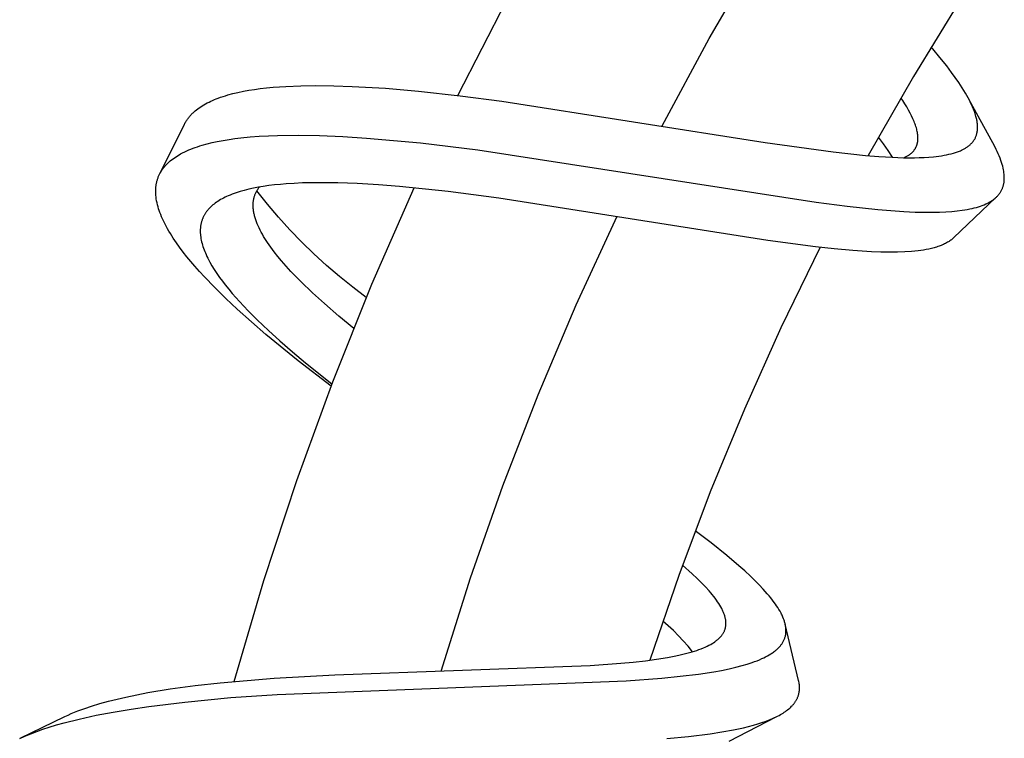
# Model space of a CAD drawing. Units: millimetres. Extents: x -377 to 213, y -569 to 650.
# Drawn here: x -368 to -330, y 545 to 572 of the extents above; entities that cross this region are included whole.
import ezdxf

# ---------------------------------------------------------------- set-up
doc = ezdxf.new("R2010")
doc.units = ezdxf.units.MM
doc.header["$MEASUREMENT"] = 0
doc.layers.add('Default', color=7, linetype='Continuous', true_color=0x000000)

msp = doc.modelspace()

# ---------------------------------------------------------------- linework, layer by layer
at = {"layer": 'Default', "color": 7, "true_color": 0xffffff}
for p, q in [((-341.656, 571.655), (-339.749, 574.934)), ((-351.276, 569.479), (-349.412, 573.104)), ((-332.018, 573.18), (-333.838, 570.205)), ((-343.458, 568.317), (-341.656, 571.655)), ((-332.757, 570.861), (-333.155, 571.346)), ((-332.564, 570.615), (-332.757, 570.861)), ((-332.376, 570.364), (-332.564, 570.615)), ((-332.235, 570.168), (-332.376, 570.364)), ((-333.838, 570.205), (-335.565, 567.174)), ((-332.098, 569.97), (-332.235, 570.168)), ((-331.967, 569.768), (-332.098, 569.97)), ((-359.894, 569.549), (-359.703, 569.595)), ((-359.703, 569.595), (-359.49, 569.639)), ((-359.49, 569.639), (-359.276, 569.678)), ((-359.276, 569.678), (-359.062, 569.712)), ((-359.062, 569.712), (-358.846, 569.741)), ((-358.846, 569.741), (-358.601, 569.769)), ((-358.601, 569.769), (-358.356, 569.793)), ((-358.356, 569.793), (-357.864, 569.827)), ((-357.864, 569.827), (-357.288, 569.851)), ((-357.288, 569.851), (-356.713, 569.858)), ((-356.713, 569.858), (-356.021, 569.851)), ((-356.021, 569.851), (-355.329, 569.827)), ((-355.329, 569.827), (-354.054, 569.752)), ((-354.054, 569.752), (-352.782, 569.642)), ((-352.782, 569.642), (-351.188, 569.469)), ((-331.842, 569.562), (-331.967, 569.768)), ((-360.94, 569.157), (-360.873, 569.193)), ((-360.873, 569.193), (-360.805, 569.227)), ((-360.805, 569.227), (-360.736, 569.26)), ((-360.736, 569.26), (-360.667, 569.291)), ((-360.667, 569.291), (-360.597, 569.321)), ((-360.597, 569.321), (-360.526, 569.349)), ((-360.526, 569.349), (-360.455, 569.376)), ((-360.455, 569.376), (-360.363, 569.41)), ((-360.363, 569.41), (-360.27, 569.441)), ((-360.27, 569.441), (-360.177, 569.47)), ((-360.177, 569.47), (-360.083, 569.498)), ((-360.083, 569.498), (-359.894, 569.549)), ((-351.188, 569.469), (-349.597, 569.265)), ((-349.597, 569.265), (-339.508, 567.679)), ((-334.249, 569.281), (-334.318, 569.384)), ((-334.17, 569.158), (-334.249, 569.281)), ((-331.742, 569.384), (-331.842, 569.562)), ((-331.694, 569.293), (-331.742, 569.384)), ((-330.799, 567.662), (-331.704, 569.315)), ((-331.649, 569.202), (-331.694, 569.293)), ((-331.61, 569.12), (-331.649, 569.202)), ((-361.44, 568.795), (-361.415, 568.819)), ((-361.415, 568.819), (-361.39, 568.842)), ((-361.39, 568.842), (-361.365, 568.864)), ((-361.365, 568.864), (-361.339, 568.886)), ((-361.339, 568.886), (-361.287, 568.929)), ((-361.287, 568.929), (-361.233, 568.971)), ((-361.233, 568.971), (-361.178, 569.01)), ((-361.178, 569.01), (-361.122, 569.048)), ((-361.122, 569.048), (-361.065, 569.085)), ((-361.065, 569.085), (-361.006, 569.12)), ((-361.006, 569.12), (-360.94, 569.157)), ((-334.096, 569.038), (-334.17, 569.158)), ((-334.028, 568.921), (-334.096, 569.038)), ((-333.966, 568.807), (-334.028, 568.921)), ((-331.573, 569.037), (-331.61, 569.12)), ((-331.539, 568.953), (-331.573, 569.037)), ((-331.506, 568.869), (-331.539, 568.953)), ((-331.48, 568.794), (-331.506, 568.869)), ((-361.728, 568.411), (-361.713, 568.439)), ((-361.713, 568.439), (-361.697, 568.467)), ((-361.697, 568.467), (-361.681, 568.495)), ((-361.681, 568.495), (-361.664, 568.522)), ((-361.664, 568.522), (-361.646, 568.549)), ((-361.646, 568.549), (-361.628, 568.575)), ((-361.628, 568.575), (-361.609, 568.601)), ((-361.609, 568.601), (-361.589, 568.627)), ((-361.589, 568.627), (-361.569, 568.652)), ((-361.569, 568.652), (-361.549, 568.677)), ((-361.549, 568.677), (-361.528, 568.701)), ((-361.528, 568.701), (-361.506, 568.725)), ((-361.506, 568.725), (-361.485, 568.749)), ((-361.485, 568.749), (-361.462, 568.772)), ((-361.462, 568.772), (-361.44, 568.795)), ((-333.909, 568.697), (-333.966, 568.807)), ((-333.858, 568.589), (-333.909, 568.697)), ((-333.835, 568.537), (-333.858, 568.589)), ((-333.813, 568.485), (-333.835, 568.537)), ((-333.793, 568.434), (-333.813, 568.485)), ((-331.457, 568.718), (-331.48, 568.794)), ((-331.446, 568.679), (-331.457, 568.718)), ((-331.435, 568.641), (-331.446, 568.679)), ((-331.426, 568.602), (-331.435, 568.641)), ((-331.417, 568.563), (-331.426, 568.602)), ((-331.41, 568.529), (-331.417, 568.563)), ((-331.404, 568.495), (-331.41, 568.529)), ((-331.399, 568.46), (-331.404, 568.495)), ((-331.394, 568.426), (-331.399, 568.46)), ((-362.679, 566.505), (-361.743, 568.382)), ((-361.743, 568.382), (-361.728, 568.411)), ((-333.774, 568.384), (-333.793, 568.434)), ((-333.756, 568.335), (-333.774, 568.384)), ((-333.74, 568.286), (-333.756, 568.335)), ((-333.726, 568.238), (-333.74, 568.286)), ((-333.713, 568.191), (-333.726, 568.238)), ((-333.702, 568.145), (-333.713, 568.191)), ((-333.692, 568.099), (-333.702, 568.145)), ((-333.683, 568.055), (-333.692, 568.099)), ((-331.406, 568.039), (-331.399, 568.069)), ((-331.399, 568.069), (-331.394, 568.1)), ((-331.39, 568.391), (-331.394, 568.426)), ((-331.394, 568.1), (-331.39, 568.131)), ((-331.387, 568.357), (-331.39, 568.391)), ((-331.39, 568.131), (-331.387, 568.162)), ((-331.384, 568.322), (-331.387, 568.357)), ((-331.387, 568.162), (-331.385, 568.193)), ((-331.385, 568.193), (-331.383, 568.224)), ((-331.383, 568.287), (-331.384, 568.322)), ((-331.383, 568.256), (-331.383, 568.287)), ((-331.383, 568.224), (-331.383, 568.256)), ((-360.681, 567.675), (-360.488, 567.717)), ((-360.488, 567.717), (-360.264, 567.76)), ((-360.264, 567.76), (-360.039, 567.797)), ((-360.039, 567.797), (-359.813, 567.83)), ((-359.813, 567.83), (-359.586, 567.857)), ((-359.586, 567.857), (-359.236, 567.892)), ((-359.236, 567.892), (-358.885, 567.919)), ((-358.885, 567.919), (-358.533, 567.938)), ((-358.533, 567.938), (-358.182, 567.95)), ((-358.182, 567.95), (-357.377, 567.959)), ((-357.377, 567.959), (-356.572, 567.945)), ((-356.572, 567.945), (-355.677, 567.907)), ((-355.677, 567.907), (-354.782, 567.849)), ((-354.782, 567.849), (-352.707, 567.659)), ((-334.987, 567.628), (-335.175, 567.878)), ((-333.676, 568.011), (-333.683, 568.055)), ((-333.682, 567.672), (-333.678, 567.69)), ((-333.678, 567.69), (-333.675, 567.709)), ((-333.671, 567.968), (-333.676, 568.011)), ((-333.675, 567.709), (-333.673, 567.727)), ((-333.673, 567.727), (-333.67, 567.746)), ((-333.669, 567.947), (-333.671, 567.968)), ((-333.67, 567.746), (-333.668, 567.765)), ((-333.667, 567.926), (-333.669, 567.947)), ((-333.668, 567.765), (-333.667, 567.785)), ((-333.666, 567.905), (-333.667, 567.926)), ((-333.667, 567.785), (-333.666, 567.804)), ((-333.665, 567.884), (-333.666, 567.905)), ((-333.666, 567.804), (-333.665, 567.824)), ((-333.665, 567.864), (-333.665, 567.884)), ((-333.665, 567.844), (-333.665, 567.864)), ((-333.665, 567.824), (-333.665, 567.844)), ((-331.586, 567.679), (-331.568, 567.699)), ((-331.568, 567.699), (-331.552, 567.721)), ((-331.552, 567.721), (-331.536, 567.742)), ((-331.536, 567.742), (-331.52, 567.765)), ((-331.52, 567.765), (-331.506, 567.788)), ((-331.506, 567.788), (-331.492, 567.811)), ((-331.492, 567.811), (-331.479, 567.835)), ((-331.479, 567.835), (-331.467, 567.859)), ((-331.467, 567.859), (-331.456, 567.884)), ((-331.456, 567.884), (-331.445, 567.909)), ((-331.445, 567.909), (-331.436, 567.934)), ((-331.436, 567.934), (-331.427, 567.96)), ((-331.427, 567.96), (-331.419, 567.986)), ((-331.419, 567.986), (-331.412, 568.012)), ((-331.412, 568.012), (-331.406, 568.039)), ((-361.816, 567.28), (-361.737, 567.319)), ((-361.737, 567.319), (-361.658, 567.356)), ((-361.658, 567.356), (-361.578, 567.392)), ((-361.578, 567.392), (-361.497, 567.425)), ((-361.497, 567.425), (-361.415, 567.457)), ((-361.415, 567.457), (-361.332, 567.487)), ((-361.332, 567.487), (-361.25, 567.516)), ((-361.25, 567.516), (-361.156, 567.547)), ((-361.156, 567.547), (-361.062, 567.575)), ((-361.062, 567.575), (-360.872, 567.628)), ((-360.872, 567.628), (-360.681, 567.675)), ((-352.707, 567.659), (-350.511, 567.393)), ((-350.511, 567.393), (-337.556, 565.388)), ((-339.508, 567.679), (-336.915, 567.317)), ((-336.915, 567.317), (-335.669, 567.183)), ((-334.807, 567.372), (-334.987, 567.628)), ((-334.634, 567.111), (-334.807, 567.372)), ((-333.889, 567.298), (-333.876, 567.311)), ((-333.876, 567.311), (-333.863, 567.324)), ((-333.863, 567.324), (-333.85, 567.337)), ((-333.85, 567.337), (-333.838, 567.351)), ((-333.838, 567.351), (-333.827, 567.365)), ((-333.827, 567.365), (-333.815, 567.379)), ((-333.815, 567.379), (-333.805, 567.393)), ((-333.805, 567.393), (-333.794, 567.408)), ((-333.794, 567.408), (-333.784, 567.423)), ((-333.784, 567.423), (-333.774, 567.438)), ((-333.774, 567.438), (-333.765, 567.453)), ((-333.765, 567.453), (-333.756, 567.469)), ((-333.756, 567.469), (-333.748, 567.484)), ((-333.748, 567.484), (-333.74, 567.5)), ((-333.74, 567.5), (-333.732, 567.517)), ((-333.732, 567.517), (-333.725, 567.533)), ((-333.725, 567.533), (-333.718, 567.55)), ((-333.718, 567.55), (-333.712, 567.566)), ((-333.712, 567.566), (-333.706, 567.584)), ((-333.706, 567.584), (-333.7, 567.601)), ((-333.7, 567.601), (-333.695, 567.618)), ((-333.695, 567.618), (-333.69, 567.636)), ((-333.69, 567.636), (-333.686, 567.654)), ((-333.686, 567.654), (-333.682, 567.672)), ((-332.226, 567.294), (-332.151, 567.32)), ((-332.151, 567.32), (-332.114, 567.334)), ((-332.114, 567.334), (-332.077, 567.349)), ((-332.077, 567.349), (-332.04, 567.364)), ((-332.04, 567.364), (-332.004, 567.381)), ((-332.004, 567.381), (-331.977, 567.393)), ((-331.977, 567.393), (-331.95, 567.406)), ((-331.95, 567.406), (-331.923, 567.42)), ((-331.923, 567.42), (-331.897, 567.434)), ((-331.897, 567.434), (-331.87, 567.449)), ((-331.87, 567.449), (-331.845, 567.464)), ((-331.845, 567.464), (-331.819, 567.48)), ((-331.819, 567.48), (-331.794, 567.497)), ((-331.794, 567.497), (-331.768, 567.514)), ((-331.768, 567.514), (-331.743, 567.533)), ((-331.743, 567.533), (-331.718, 567.552)), ((-331.718, 567.552), (-331.694, 567.572)), ((-331.694, 567.572), (-331.67, 567.592)), ((-331.67, 567.592), (-331.647, 567.614)), ((-331.647, 567.614), (-331.625, 567.636)), ((-331.625, 567.636), (-331.603, 567.658)), ((-331.603, 567.658), (-331.586, 567.679)), ((-330.712, 567.498), (-330.799, 567.662)), ((-330.67, 567.415), (-330.712, 567.498)), ((-330.63, 567.331), (-330.67, 567.415)), ((-330.592, 567.247), (-330.63, 567.331)), ((-362.341, 566.926), (-362.315, 566.948)), ((-362.315, 566.948), (-362.289, 566.971)), ((-362.289, 566.971), (-362.236, 567.014)), ((-362.236, 567.014), (-362.182, 567.055)), ((-362.182, 567.055), (-362.126, 567.095)), ((-362.126, 567.095), (-362.069, 567.133)), ((-362.069, 567.133), (-362.011, 567.17)), ((-362.011, 567.17), (-361.953, 567.205)), ((-361.953, 567.205), (-361.893, 567.239)), ((-361.893, 567.239), (-361.816, 567.28)), ((-335.669, 567.183), (-335.158, 567.142)), ((-335.158, 567.142), (-334.646, 567.112)), ((-334.646, 567.112), (-334.22, 567.097)), ((-334.22, 567.097), (-333.795, 567.095)), ((-334.195, 567.096), (-334.167, 567.11)), ((-334.167, 567.11), (-334.14, 567.123)), ((-334.14, 567.123), (-334.114, 567.137)), ((-334.114, 567.137), (-334.088, 567.151)), ((-334.088, 567.151), (-334.063, 567.166)), ((-334.063, 567.166), (-334.039, 567.181)), ((-334.039, 567.181), (-334.016, 567.196)), ((-334.016, 567.196), (-333.993, 567.212)), ((-333.993, 567.212), (-333.977, 567.223)), ((-333.977, 567.223), (-333.961, 567.235)), ((-333.961, 567.235), (-333.946, 567.247)), ((-333.946, 567.247), (-333.931, 567.26)), ((-333.931, 567.26), (-333.917, 567.272)), ((-333.917, 567.272), (-333.903, 567.285)), ((-333.903, 567.285), (-333.889, 567.298)), ((-333.795, 567.095), (-333.613, 567.098)), ((-333.613, 567.098), (-333.432, 567.105)), ((-333.432, 567.105), (-333.251, 567.116)), ((-333.251, 567.116), (-333.07, 567.132)), ((-333.07, 567.132), (-332.967, 567.143)), ((-332.967, 567.143), (-332.863, 567.156)), ((-332.863, 567.156), (-332.76, 567.171)), ((-332.76, 567.171), (-332.658, 567.188)), ((-332.658, 567.188), (-332.568, 567.205)), ((-332.568, 567.205), (-332.479, 567.225)), ((-332.479, 567.225), (-332.39, 567.246)), ((-332.39, 567.246), (-332.302, 567.271)), ((-332.302, 567.271), (-332.226, 567.294)), ((-330.556, 567.162), (-330.592, 567.247)), ((-330.521, 567.075), (-330.556, 567.162)), ((-330.489, 566.988), (-330.521, 567.075)), ((-330.464, 566.915), (-330.489, 566.988)), ((-362.656, 566.543), (-362.639, 566.572)), ((-362.639, 566.572), (-362.622, 566.6)), ((-362.622, 566.6), (-362.603, 566.627)), ((-362.603, 566.627), (-362.584, 566.655)), ((-362.584, 566.655), (-362.565, 566.681)), ((-362.565, 566.681), (-362.545, 566.708)), ((-362.545, 566.708), (-362.524, 566.734)), ((-362.524, 566.734), (-362.503, 566.759)), ((-362.503, 566.759), (-362.481, 566.784)), ((-362.481, 566.784), (-362.459, 566.809)), ((-362.459, 566.809), (-362.436, 566.833)), ((-362.436, 566.833), (-362.413, 566.857)), ((-362.413, 566.857), (-362.389, 566.88)), ((-362.389, 566.88), (-362.365, 566.903)), ((-362.365, 566.903), (-362.341, 566.926)), ((-330.441, 566.84), (-330.464, 566.915)), ((-330.421, 566.766), (-330.441, 566.84)), ((-330.403, 566.69), (-330.421, 566.766)), ((-330.391, 566.633), (-330.403, 566.69)), ((-330.38, 566.576), (-330.391, 566.633)), ((-330.372, 566.518), (-330.38, 566.576)), ((-362.807, 566.165), (-362.8, 566.193)), ((-362.8, 566.193), (-362.792, 566.221)), ((-362.792, 566.221), (-362.784, 566.249)), ((-362.784, 566.249), (-362.776, 566.277)), ((-362.776, 566.277), (-362.766, 566.304)), ((-362.766, 566.304), (-362.757, 566.331)), ((-362.757, 566.331), (-362.746, 566.358)), ((-362.746, 566.358), (-362.735, 566.385)), ((-362.735, 566.385), (-362.724, 566.411)), ((-362.724, 566.411), (-362.712, 566.437)), ((-362.712, 566.437), (-362.699, 566.463)), ((-362.699, 566.463), (-362.686, 566.489)), ((-362.686, 566.489), (-362.673, 566.515)), ((-362.673, 566.515), (-362.656, 566.543)), ((-330.365, 566.46), (-330.372, 566.518)), ((-330.37, 566.152), (-330.367, 566.179)), ((-330.367, 566.179), (-330.364, 566.206)), ((-330.363, 566.429), (-330.365, 566.46)), ((-330.364, 566.206), (-330.361, 566.238)), ((-330.361, 566.397), (-330.363, 566.429)), ((-330.359, 566.365), (-330.361, 566.397)), ((-330.361, 566.238), (-330.36, 566.269)), ((-330.36, 566.269), (-330.359, 566.301)), ((-330.359, 566.333), (-330.359, 566.365)), ((-330.359, 566.301), (-330.359, 566.333)), ((-362.847, 565.837), (-362.846, 565.868)), ((-362.847, 565.806), (-362.847, 565.837)), ((-362.847, 565.776), (-362.847, 565.806)), ((-362.846, 565.868), (-362.845, 565.898)), ((-362.845, 565.898), (-362.843, 565.929)), ((-362.843, 565.929), (-362.84, 565.959)), ((-362.84, 565.959), (-362.837, 565.99)), ((-362.837, 565.99), (-362.834, 566.02)), ((-362.834, 566.02), (-362.829, 566.05)), ((-362.829, 566.05), (-362.824, 566.081)), ((-362.824, 566.081), (-362.819, 566.109)), ((-362.819, 566.109), (-362.813, 566.137)), ((-362.813, 566.137), (-362.807, 566.165)), ((-359.614, 565.802), (-359.693, 565.777)), ((-359.456, 565.846), (-359.614, 565.802)), ((-359.277, 565.891), (-359.456, 565.846)), ((-359.098, 565.93), (-359.277, 565.891)), ((-358.917, 565.965), (-359.098, 565.93)), ((-358.999, 565.782), (-358.986, 565.807)), ((-358.986, 565.807), (-358.972, 565.832)), ((-358.568, 565.316), (-358.975, 565.825)), ((-358.972, 565.832), (-358.957, 565.856)), ((-358.957, 565.856), (-358.942, 565.88)), ((-358.942, 565.88), (-358.926, 565.904)), ((-358.926, 565.904), (-358.909, 565.927)), ((-358.736, 565.995), (-358.917, 565.965)), ((-358.909, 565.927), (-358.892, 565.95)), ((-358.892, 565.95), (-358.875, 565.972)), ((-358.516, 566.027), (-358.736, 565.995)), ((-358.295, 566.053), (-358.516, 566.027)), ((-358.074, 566.076), (-358.295, 566.053)), ((-357.853, 566.094), (-358.074, 566.076)), ((-357.541, 566.114), (-357.853, 566.094)), ((-357.228, 566.128), (-357.541, 566.114)), ((-356.603, 566.139), (-357.228, 566.128)), ((-355.868, 566.132), (-356.603, 566.139)), ((-355.133, 566.105), (-355.868, 566.132)), ((-354.322, 566.057), (-355.133, 566.105)), ((-354.572, 562.254), (-352.957, 565.943)), ((-353.511, 565.994), (-354.322, 566.057)), ((-351.645, 565.801), (-353.511, 565.994)), ((-349.709, 565.552), (-351.645, 565.801)), ((-330.502, 565.782), (-330.487, 565.806)), ((-330.487, 565.806), (-330.475, 565.829)), ((-330.475, 565.829), (-330.463, 565.852)), ((-330.463, 565.852), (-330.452, 565.875)), ((-330.452, 565.875), (-330.441, 565.898)), ((-330.441, 565.898), (-330.431, 565.922)), ((-330.431, 565.922), (-330.422, 565.946)), ((-330.422, 565.946), (-330.413, 565.97)), ((-330.413, 565.97), (-330.405, 565.995)), ((-330.405, 565.995), (-330.398, 566.02)), ((-330.398, 566.02), (-330.391, 566.046)), ((-330.391, 566.046), (-330.385, 566.073)), ((-330.385, 566.073), (-330.379, 566.099)), ((-330.379, 566.099), (-330.374, 566.126)), ((-330.374, 566.126), (-330.37, 566.152)), ((-362.844, 565.714), (-362.847, 565.776)), ((-362.84, 565.653), (-362.844, 565.714)), ((-362.834, 565.592), (-362.84, 565.653)), ((-362.829, 565.554), (-362.834, 565.592)), ((-362.824, 565.516), (-362.829, 565.554)), ((-362.811, 565.44), (-362.824, 565.516)), ((-362.795, 565.365), (-362.811, 565.44)), ((-360.47, 565.423), (-360.523, 565.388)), ((-360.417, 565.457), (-360.47, 565.423)), ((-360.362, 565.49), (-360.417, 565.457)), ((-360.306, 565.521), (-360.362, 565.49)), ((-360.25, 565.551), (-360.306, 565.521)), ((-360.193, 565.58), (-360.25, 565.551)), ((-360.135, 565.607), (-360.193, 565.58)), ((-360.077, 565.633), (-360.135, 565.607)), ((-360.002, 565.665), (-360.077, 565.633)), ((-359.925, 565.696), (-360.002, 565.665)), ((-359.848, 565.724), (-359.925, 565.696)), ((-359.771, 565.752), (-359.848, 565.724)), ((-359.693, 565.777), (-359.771, 565.752)), ((-359.109, 565.407), (-359.106, 565.433)), ((-359.106, 565.433), (-359.102, 565.46)), ((-359.102, 565.46), (-359.098, 565.487)), ((-359.098, 565.487), (-359.093, 565.513)), ((-359.093, 565.513), (-359.087, 565.54)), ((-359.087, 565.54), (-359.081, 565.566)), ((-359.081, 565.566), (-359.073, 565.594)), ((-359.073, 565.594), (-359.065, 565.622)), ((-359.065, 565.622), (-359.056, 565.649)), ((-359.056, 565.649), (-359.046, 565.676)), ((-359.046, 565.676), (-359.035, 565.703)), ((-359.035, 565.703), (-359.024, 565.73)), ((-359.024, 565.73), (-359.012, 565.756)), ((-359.012, 565.756), (-358.999, 565.782)), ((-339.418, 563.932), (-349.709, 565.552)), ((-330.678, 565.572), (-332.303, 564.024)), ((-330.883, 565.42), (-330.855, 565.438)), ((-330.855, 565.438), (-330.828, 565.456)), ((-330.828, 565.456), (-330.801, 565.474)), ((-330.801, 565.474), (-330.774, 565.493)), ((-330.774, 565.493), (-330.754, 565.508)), ((-330.754, 565.508), (-330.734, 565.524)), ((-330.734, 565.524), (-330.715, 565.54)), ((-330.715, 565.54), (-330.696, 565.556)), ((-330.696, 565.556), (-330.677, 565.573)), ((-330.677, 565.573), (-330.659, 565.59)), ((-330.659, 565.59), (-330.641, 565.607)), ((-330.641, 565.607), (-330.623, 565.625)), ((-330.623, 565.625), (-330.604, 565.646)), ((-330.604, 565.646), (-330.585, 565.668)), ((-330.585, 565.668), (-330.567, 565.69)), ((-330.567, 565.69), (-330.55, 565.712)), ((-330.55, 565.712), (-330.533, 565.735)), ((-330.533, 565.735), (-330.517, 565.758)), ((-330.517, 565.758), (-330.502, 565.782)), ((-362.777, 565.291), (-362.795, 565.365)), ((-362.757, 565.216), (-362.777, 565.291)), ((-362.735, 565.143), (-362.757, 565.216)), ((-362.711, 565.07), (-362.735, 565.143)), ((-362.685, 564.997), (-362.711, 565.07)), ((-360.883, 565.054), (-360.898, 565.034)), ((-360.867, 565.074), (-360.883, 565.054)), ((-360.851, 565.093), (-360.867, 565.074)), ((-360.833, 565.114), (-360.851, 565.093)), ((-360.815, 565.135), (-360.833, 565.114)), ((-360.796, 565.155), (-360.815, 565.135)), ((-360.777, 565.175), (-360.796, 565.155)), ((-360.758, 565.195), (-360.777, 565.175)), ((-360.738, 565.214), (-360.758, 565.195)), ((-360.697, 565.251), (-360.738, 565.214)), ((-360.655, 565.287), (-360.697, 565.251)), ((-360.612, 565.322), (-360.655, 565.287)), ((-360.568, 565.356), (-360.612, 565.322)), ((-360.523, 565.388), (-360.568, 565.356)), ((-359.116, 565.286), (-359.115, 565.319)), ((-359.116, 565.252), (-359.116, 565.286)), ((-359.115, 565.219), (-359.116, 565.252)), ((-359.115, 565.319), (-359.114, 565.353)), ((-359.113, 565.185), (-359.115, 565.219)), ((-359.114, 565.353), (-359.112, 565.38)), ((-359.111, 565.152), (-359.113, 565.185)), ((-359.112, 565.38), (-359.109, 565.407)), ((-359.107, 565.118), (-359.111, 565.152)), ((-359.103, 565.085), (-359.107, 565.118)), ((-359.098, 565.048), (-359.103, 565.085)), ((-359.092, 565.012), (-359.098, 565.048)), ((-358.146, 564.819), (-358.568, 565.316)), ((-337.556, 565.388), (-336.377, 565.236)), ((-336.377, 565.236), (-335.195, 565.111)), ((-335.195, 565.111), (-334.21, 565.037)), ((-332.363, 565.039), (-332.168, 565.058)), ((-332.168, 565.058), (-331.973, 565.082)), ((-331.973, 565.082), (-331.876, 565.097)), ((-331.876, 565.097), (-331.78, 565.114)), ((-331.78, 565.114), (-331.684, 565.133)), ((-331.684, 565.133), (-331.588, 565.154)), ((-331.588, 565.154), (-331.508, 565.174)), ((-331.508, 565.174), (-331.428, 565.195)), ((-331.428, 565.195), (-331.349, 565.218)), ((-331.349, 565.218), (-331.27, 565.244)), ((-331.27, 565.244), (-331.201, 565.269)), ((-331.201, 565.269), (-331.132, 565.296)), ((-331.132, 565.296), (-331.065, 565.325)), ((-331.065, 565.325), (-331.032, 565.341)), ((-331.032, 565.341), (-330.999, 565.357)), ((-330.999, 565.357), (-330.969, 565.372)), ((-330.969, 565.372), (-330.94, 565.388)), ((-330.94, 565.388), (-330.912, 565.404)), ((-330.912, 565.404), (-330.883, 565.42)), ((-362.654, 564.917), (-362.685, 564.997)), ((-362.622, 564.837), (-362.654, 564.917)), ((-362.588, 564.759), (-362.622, 564.837)), ((-362.552, 564.681), (-362.588, 564.759)), ((-362.514, 564.603), (-362.552, 564.681)), ((-361.081, 564.678), (-361.089, 564.654)), ((-361.074, 564.702), (-361.081, 564.678)), ((-361.065, 564.726), (-361.074, 564.702)), ((-361.056, 564.749), (-361.065, 564.726)), ((-361.047, 564.773), (-361.056, 564.749)), ((-361.037, 564.796), (-361.047, 564.773)), ((-361.027, 564.819), (-361.037, 564.796)), ((-361.016, 564.841), (-361.027, 564.819)), ((-361.005, 564.864), (-361.016, 564.841)), ((-360.993, 564.886), (-361.005, 564.864)), ((-360.981, 564.908), (-360.993, 564.886)), ((-360.968, 564.929), (-360.981, 564.908)), ((-360.955, 564.951), (-360.968, 564.929)), ((-360.941, 564.972), (-360.955, 564.951)), ((-360.927, 564.993), (-360.941, 564.972)), ((-360.913, 565.014), (-360.927, 564.993)), ((-360.898, 565.034), (-360.913, 565.014)), ((-359.085, 564.976), (-359.092, 565.012)), ((-359.077, 564.94), (-359.085, 564.976)), ((-359.069, 564.904), (-359.077, 564.94)), ((-359.06, 564.868), (-359.069, 564.904)), ((-359.04, 564.797), (-359.06, 564.868)), ((-359.028, 564.758), (-359.04, 564.797)), ((-359.016, 564.719), (-359.028, 564.758)), ((-358.988, 564.642), (-359.016, 564.719)), ((-357.708, 564.336), (-358.146, 564.819)), ((-346.748, 561.462), (-345.185, 564.857)), ((-334.21, 565.037), (-333.766, 565.016)), ((-333.766, 565.016), (-333.321, 565.007)), ((-333.321, 565.007), (-333.081, 565.007)), ((-333.081, 565.007), (-332.842, 565.012)), ((-332.842, 565.012), (-332.602, 565.022)), ((-332.602, 565.022), (-332.363, 565.039)), ((-362.475, 564.526), (-362.514, 564.603)), ((-362.393, 564.375), (-362.475, 564.526)), ((-362.341, 564.284), (-362.393, 564.375)), ((-361.139, 564.327), (-361.14, 564.297)), ((-361.14, 564.297), (-361.14, 564.266)), ((-361.138, 564.357), (-361.139, 564.327)), ((-361.137, 564.383), (-361.138, 564.357)), ((-361.135, 564.408), (-361.137, 564.383)), ((-361.132, 564.433), (-361.135, 564.408)), ((-361.129, 564.458), (-361.132, 564.433)), ((-361.126, 564.483), (-361.129, 564.458)), ((-361.122, 564.507), (-361.126, 564.483)), ((-361.118, 564.532), (-361.122, 564.507)), ((-361.113, 564.557), (-361.118, 564.532)), ((-361.108, 564.581), (-361.113, 564.557)), ((-361.102, 564.606), (-361.108, 564.581)), ((-361.096, 564.63), (-361.102, 564.606)), ((-361.089, 564.654), (-361.096, 564.63)), ((-358.958, 564.566), (-358.988, 564.642)), ((-358.927, 564.491), (-358.958, 564.566)), ((-358.888, 564.407), (-358.927, 564.491)), ((-358.848, 564.325), (-358.888, 564.407)), ((-358.806, 564.243), (-358.848, 564.325)), ((-357.255, 563.867), (-357.708, 564.336)), ((-362.286, 564.193), (-362.341, 564.284)), ((-362.174, 564.015), (-362.286, 564.193)), ((-362.056, 563.84), (-362.174, 564.015)), ((-361.14, 564.266), (-361.139, 564.236)), ((-361.139, 564.236), (-361.138, 564.205)), ((-361.138, 564.205), (-361.136, 564.175)), ((-361.136, 564.175), (-361.133, 564.145)), ((-361.133, 564.145), (-361.13, 564.115)), ((-361.13, 564.115), (-361.123, 564.054)), ((-361.123, 564.054), (-361.113, 563.994)), ((-361.113, 563.994), (-361.102, 563.934)), ((-361.102, 563.934), (-361.088, 563.875)), ((-358.761, 564.163), (-358.806, 564.243)), ((-358.715, 564.083), (-358.761, 564.163)), ((-358.667, 564.004), (-358.715, 564.083)), ((-358.568, 563.85), (-358.667, 564.004)), ((-337.593, 563.688), (-339.418, 563.932)), ((-332.411, 563.934), (-332.44, 563.913)), ((-332.383, 563.955), (-332.411, 563.934)), ((-332.356, 563.977), (-332.383, 563.955)), ((-332.329, 564.001), (-332.356, 563.977)), ((-332.303, 564.024), (-332.329, 564.001)), ((-361.933, 563.668), (-362.056, 563.84)), ((-361.793, 563.482), (-361.933, 563.668)), ((-361.088, 563.875), (-361.073, 563.812)), ((-361.073, 563.812), (-361.055, 563.751)), ((-361.055, 563.751), (-361.036, 563.69)), ((-361.036, 563.69), (-361.016, 563.629)), ((-361.016, 563.629), (-360.994, 563.569)), ((-360.994, 563.569), (-360.971, 563.509)), ((-358.505, 563.759), (-358.568, 563.85)), ((-358.441, 563.668), (-358.505, 563.759)), ((-358.309, 563.491), (-358.441, 563.668)), ((-356.787, 563.412), (-357.255, 563.867)), ((-337.413, 563.667), (-338.909, 560.587)), ((-336.875, 563.608), (-337.593, 563.688)), ((-336.155, 563.543), (-336.875, 563.608)), ((-335.445, 563.496), (-336.155, 563.543)), ((-333.556, 563.545), (-333.66, 563.532)), ((-333.453, 563.561), (-333.556, 563.545)), ((-333.35, 563.579), (-333.453, 563.561)), ((-333.247, 563.599), (-333.35, 563.579)), ((-333.148, 563.621), (-333.247, 563.599)), ((-333.05, 563.646), (-333.148, 563.621)), ((-333.001, 563.66), (-333.05, 563.646)), ((-332.952, 563.675), (-333.001, 563.66)), ((-332.904, 563.691), (-332.952, 563.675)), ((-332.856, 563.707), (-332.904, 563.691)), ((-332.814, 563.723), (-332.856, 563.707)), ((-332.772, 563.739), (-332.814, 563.723)), ((-332.73, 563.756), (-332.772, 563.739)), ((-332.689, 563.774), (-332.73, 563.756)), ((-332.648, 563.793), (-332.689, 563.774)), ((-332.608, 563.813), (-332.648, 563.793)), ((-332.569, 563.834), (-332.608, 563.813)), ((-332.53, 563.856), (-332.569, 563.834)), ((-332.499, 563.874), (-332.53, 563.856)), ((-332.47, 563.893), (-332.499, 563.874)), ((-332.44, 563.913), (-332.47, 563.893)), ((-361.649, 563.299), (-361.793, 563.482)), ((-361.501, 563.12), (-361.649, 563.299)), ((-360.971, 563.509), (-360.946, 563.45)), ((-360.946, 563.45), (-360.921, 563.391)), ((-360.921, 563.391), (-360.886, 563.317)), ((-360.886, 563.317), (-360.85, 563.243)), ((-360.85, 563.243), (-360.813, 563.17)), ((-360.813, 563.17), (-360.774, 563.097)), ((-358.171, 563.318), (-358.309, 563.491)), ((-358.03, 563.148), (-358.171, 563.318)), ((-356.306, 562.972), (-356.787, 563.412)), ((-335.089, 563.483), (-335.445, 563.496)), ((-334.733, 563.477), (-335.089, 563.483)), ((-334.449, 563.479), (-334.733, 563.477)), ((-334.165, 563.489), (-334.449, 563.479)), ((-333.912, 563.506), (-334.165, 563.489)), ((-333.786, 563.518), (-333.912, 563.506)), ((-333.66, 563.532), (-333.786, 563.518)), ((-361.35, 562.943), (-361.501, 563.12)), ((-361.168, 562.737), (-361.35, 562.943)), ((-360.774, 563.097), (-360.693, 562.955)), ((-360.693, 562.955), (-360.607, 562.815)), ((-360.607, 562.815), (-360.507, 562.663)), ((-357.851, 562.944), (-358.03, 563.148)), ((-357.668, 562.744), (-357.851, 562.944)), ((-355.811, 562.547), (-356.306, 562.972)), ((-360.982, 562.534), (-361.168, 562.737)), ((-360.6, 562.137), (-360.982, 562.534)), ((-360.507, 562.663), (-360.402, 562.513)), ((-360.402, 562.513), (-360.294, 562.366)), ((-357.48, 562.548), (-357.668, 562.744)), ((-357.289, 562.355), (-357.48, 562.548)), ((-355.304, 562.138), (-355.811, 562.547)), ((-360.167, 561.71), (-360.6, 562.137)), ((-360.294, 562.366), (-360.183, 562.222)), ((-360.183, 562.222), (-360.052, 562.059)), ((-360.052, 562.059), (-359.918, 561.9)), ((-356.844, 561.926), (-357.289, 562.355)), ((-356.069, 558.516), (-354.572, 562.254)), ((-354.783, 561.745), (-355.304, 562.138)), ((-359.723, 561.293), (-360.167, 561.71)), ((-359.918, 561.9), (-359.642, 561.588)), ((-356.386, 561.51), (-356.844, 561.926)), ((-359.183, 560.808), (-359.723, 561.293)), ((-359.642, 561.588), (-359.306, 561.233)), ((-355.832, 561.029), (-356.386, 561.51)), ((-348.205, 558.019), (-346.748, 561.462)), ((-359.306, 561.233), (-358.96, 560.888)), ((-355.266, 560.562), (-355.832, 561.029)), ((-358.633, 560.333), (-359.183, 560.808)), ((-358.96, 560.888), (-358.534, 560.483)), ((-338.909, 560.587), (-340.31, 557.463)), ((-357.398, 559.321), (-358.633, 560.333)), ((-358.534, 560.483), (-358.099, 560.089)), ((-358.099, 560.089), (-357.609, 559.664)), ((-357.609, 559.664), (-357.112, 559.248)), ((-356.135, 558.343), (-357.398, 559.321)), ((-357.112, 559.248), (-356.098, 558.439)), ((-357.447, 554.732), (-356.069, 558.516)), ((-349.554, 554.533), (-348.205, 558.019)), ((-340.31, 557.463), (-341.615, 554.298)), ((-358.706, 550.907), (-357.447, 554.732)), ((-350.793, 551.007), (-349.554, 554.533)), ((-341.615, 554.298), (-342.824, 551.095)), ((-341.58, 552.345), (-342.19, 552.812)), ((-340.981, 551.864), (-341.58, 552.345)), ((-340.522, 551.476), (-340.981, 551.864)), ((-342.303, 551.158), (-342.681, 551.49)), ((-340.297, 551.276), (-340.522, 551.476)), ((-342.12, 550.986), (-342.303, 551.158)), ((-340.077, 551.072), (-340.297, 551.276)), ((-359.843, 547.044), (-358.706, 550.907)), ((-351.922, 547.443), (-350.793, 551.007)), ((-342.824, 551.095), (-343.935, 547.857)), ((-341.94, 550.809), (-342.12, 550.986)), ((-341.798, 550.662), (-341.94, 550.809)), ((-339.909, 550.911), (-340.077, 551.072)), ((-339.745, 550.746), (-339.909, 550.911)), ((-339.586, 550.577), (-339.745, 550.746)), ((-341.66, 550.51), (-341.798, 550.662)), ((-341.6, 550.44), (-341.66, 550.51)), ((-341.541, 550.37), (-341.6, 550.44)), ((-341.484, 550.299), (-341.541, 550.37)), ((-339.432, 550.403), (-339.586, 550.577)), ((-339.363, 550.322), (-339.432, 550.403)), ((-341.428, 550.226), (-341.484, 550.299)), ((-341.38, 550.161), (-341.428, 550.226)), ((-341.334, 550.094), (-341.38, 550.161)), ((-341.289, 550.027), (-341.334, 550.094)), ((-341.246, 549.958), (-341.289, 550.027)), ((-339.296, 550.24), (-339.363, 550.322)), ((-339.231, 550.156), (-339.296, 550.24)), ((-339.167, 550.071), (-339.231, 550.156)), ((-339.12, 550.005), (-339.167, 550.071)), ((-339.074, 549.938), (-339.12, 550.005)), ((-341.211, 549.896), (-341.246, 549.958)), ((-341.177, 549.834), (-341.211, 549.896)), ((-341.161, 549.802), (-341.177, 549.834)), ((-341.145, 549.77), (-341.161, 549.802)), ((-341.13, 549.738), (-341.145, 549.77)), ((-341.116, 549.706), (-341.13, 549.738)), ((-341.104, 549.677), (-341.116, 549.706)), ((-341.093, 549.648), (-341.104, 549.677)), ((-341.082, 549.619), (-341.093, 549.648)), ((-341.072, 549.589), (-341.082, 549.619)), ((-339.03, 549.87), (-339.074, 549.938)), ((-338.988, 549.801), (-339.03, 549.87)), ((-338.946, 549.729), (-338.988, 549.801)), ((-338.906, 549.655), (-338.946, 549.729)), ((-338.887, 549.618), (-338.906, 549.655)), ((-338.869, 549.58), (-338.887, 549.618)), ((-343.229, 549.174), (-343.436, 549.353)), ((-341.062, 549.56), (-341.072, 549.589)), ((-341.054, 549.53), (-341.062, 549.56)), ((-341.046, 549.5), (-341.054, 549.53)), ((-341.039, 549.469), (-341.046, 549.5)), ((-341.034, 549.446), (-341.039, 549.469)), ((-341.029, 549.423), (-341.034, 549.446)), ((-341.026, 549.399), (-341.029, 549.423)), ((-341.022, 549.375), (-341.026, 549.399)), ((-341.02, 549.352), (-341.022, 549.375)), ((-341.018, 549.328), (-341.02, 549.352)), ((-341.016, 549.304), (-341.018, 549.328)), ((-341.018, 549.208), (-341.017, 549.232)), ((-341.017, 549.232), (-341.016, 549.256)), ((-341.016, 549.28), (-341.016, 549.304)), ((-341.016, 549.256), (-341.016, 549.28)), ((-338.851, 549.542), (-338.869, 549.58)), ((-338.834, 549.504), (-338.851, 549.542)), ((-338.811, 549.445), (-338.834, 549.504)), ((-338.8, 549.415), (-338.811, 549.445)), ((-338.789, 549.385), (-338.8, 549.415)), ((-338.779, 549.355), (-338.789, 549.385)), ((-338.77, 549.325), (-338.779, 549.355)), ((-338.761, 549.294), (-338.77, 549.325)), ((-338.753, 549.264), (-338.761, 549.294)), ((-338.746, 549.236), (-338.753, 549.264)), ((-338.74, 549.208), (-338.746, 549.236)), ((-338.234, 547.083), (-338.746, 549.235)), ((-343.029, 548.988), (-343.229, 549.174)), ((-342.835, 548.796), (-343.029, 548.988)), ((-341.159, 548.83), (-341.146, 548.85)), ((-341.146, 548.85), (-341.133, 548.869)), ((-341.133, 548.869), (-341.12, 548.889)), ((-341.12, 548.889), (-341.108, 548.91)), ((-341.108, 548.91), (-341.097, 548.931)), ((-341.097, 548.931), (-341.086, 548.953)), ((-341.086, 548.953), (-341.076, 548.975)), ((-341.076, 548.975), (-341.067, 548.997)), ((-341.067, 548.997), (-341.058, 549.019)), ((-341.058, 549.019), (-341.05, 549.042)), ((-341.05, 549.042), (-341.043, 549.065)), ((-341.043, 549.065), (-341.037, 549.089)), ((-341.037, 549.089), (-341.032, 549.112)), ((-341.032, 549.112), (-341.027, 549.136)), ((-341.027, 549.136), (-341.023, 549.16)), ((-341.023, 549.16), (-341.02, 549.184)), ((-341.02, 549.184), (-341.018, 549.208)), ((-338.735, 549.18), (-338.74, 549.208)), ((-338.73, 549.151), (-338.735, 549.18)), ((-338.734, 548.808), (-338.729, 548.836)), ((-338.726, 549.123), (-338.73, 549.151)), ((-338.729, 548.836), (-338.725, 548.865)), ((-338.722, 549.094), (-338.726, 549.123)), ((-338.725, 548.865), (-338.721, 548.893)), ((-338.72, 549.066), (-338.722, 549.094)), ((-338.721, 548.893), (-338.719, 548.922)), ((-338.718, 549.037), (-338.72, 549.066)), ((-338.719, 548.922), (-338.717, 548.951)), ((-338.717, 549.009), (-338.718, 549.037)), ((-338.717, 548.98), (-338.717, 549.009)), ((-338.717, 548.951), (-338.717, 548.98)), ((-342.648, 548.597), (-342.835, 548.796)), ((-342.468, 548.392), (-342.648, 548.597)), ((-341.667, 548.427), (-341.598, 548.464)), ((-341.598, 548.464), (-341.546, 548.494)), ((-341.546, 548.494), (-341.496, 548.525)), ((-341.496, 548.525), (-341.447, 548.558)), ((-341.447, 548.558), (-341.422, 548.575)), ((-341.422, 548.575), (-341.398, 548.593)), ((-341.398, 548.593), (-341.374, 548.612)), ((-341.374, 548.612), (-341.35, 548.631)), ((-341.35, 548.631), (-341.327, 548.65)), ((-341.327, 548.65), (-341.304, 548.67)), ((-341.304, 548.67), (-341.282, 548.691)), ((-341.282, 548.691), (-341.26, 548.712)), ((-341.26, 548.712), (-341.239, 548.734)), ((-341.239, 548.734), (-341.218, 548.757)), ((-341.218, 548.757), (-341.203, 548.775)), ((-341.203, 548.775), (-341.188, 548.793)), ((-341.188, 548.793), (-341.173, 548.811)), ((-341.173, 548.811), (-341.159, 548.83)), ((-338.897, 548.453), (-338.88, 548.476)), ((-338.88, 548.476), (-338.865, 548.499)), ((-338.865, 548.499), (-338.85, 548.522)), ((-338.85, 548.522), (-338.835, 548.546)), ((-338.835, 548.546), (-338.822, 548.57)), ((-338.822, 548.57), (-338.809, 548.594)), ((-338.809, 548.594), (-338.797, 548.62)), ((-338.797, 548.62), (-338.785, 548.646)), ((-338.785, 548.646), (-338.774, 548.672)), ((-338.774, 548.672), (-338.765, 548.699)), ((-338.765, 548.699), (-338.756, 548.725)), ((-338.756, 548.725), (-338.748, 548.753)), ((-338.748, 548.753), (-338.741, 548.78)), ((-338.741, 548.78), (-338.734, 548.808)), ((-342.77, 548.057), (-342.609, 548.095)), ((-342.609, 548.095), (-342.413, 548.147)), ((-342.295, 548.181), (-342.468, 548.392)), ((-342.413, 548.147), (-342.315, 548.175)), ((-342.315, 548.175), (-342.218, 548.205)), ((-342.218, 548.205), (-342.133, 548.233)), ((-342.133, 548.233), (-342.048, 548.262)), ((-342.048, 548.262), (-341.964, 548.294)), ((-341.964, 548.294), (-341.881, 548.327)), ((-341.881, 548.327), (-341.809, 548.359)), ((-341.809, 548.359), (-341.738, 548.392)), ((-341.738, 548.392), (-341.667, 548.427)), ((-339.362, 548.059), (-339.294, 548.1)), ((-339.294, 548.1), (-339.261, 548.122)), ((-339.261, 548.122), (-339.228, 548.144)), ((-339.228, 548.144), (-339.195, 548.167)), ((-339.195, 548.167), (-339.164, 548.191)), ((-339.164, 548.191), (-339.132, 548.215)), ((-339.132, 548.215), (-339.101, 548.24)), ((-339.101, 548.24), (-339.079, 548.26)), ((-339.079, 548.26), (-339.056, 548.28)), ((-339.056, 548.28), (-339.034, 548.3)), ((-339.034, 548.3), (-339.012, 548.321)), ((-339.012, 548.321), (-338.991, 548.343)), ((-338.991, 548.343), (-338.97, 548.365)), ((-338.97, 548.365), (-338.95, 548.387)), ((-338.95, 548.387), (-338.931, 548.41)), ((-338.931, 548.41), (-338.913, 548.431)), ((-338.913, 548.431), (-338.897, 548.453)), ((-346.211, 547.653), (-345.046, 547.738)), ((-345.046, 547.738), (-344.569, 547.783)), ((-344.569, 547.783), (-344.092, 547.837)), ((-344.092, 547.837), (-343.674, 547.893)), ((-343.674, 547.893), (-343.258, 547.96)), ((-343.258, 547.96), (-342.932, 548.022)), ((-342.932, 548.022), (-342.77, 548.057)), ((-340.392, 547.651), (-340.203, 547.706)), ((-340.203, 547.706), (-340.016, 547.767)), ((-340.016, 547.767), (-339.92, 547.801)), ((-339.92, 547.801), (-339.825, 547.837)), ((-339.825, 547.837), (-339.73, 547.876)), ((-339.73, 547.876), (-339.637, 547.917)), ((-339.637, 547.917), (-339.566, 547.95)), ((-339.566, 547.95), (-339.497, 547.984)), ((-339.497, 547.984), (-339.429, 548.02)), ((-339.429, 548.02), (-339.362, 548.059)), ((-355.985, 547.299), (-346.211, 547.653)), ((-342.066, 547.327), (-341.475, 547.417)), ((-341.475, 547.417), (-341.181, 547.469)), ((-341.181, 547.469), (-340.889, 547.529)), ((-340.889, 547.529), (-340.639, 547.586)), ((-340.639, 547.586), (-340.392, 547.651)), ((-361.338, 546.885), (-360.382, 546.992)), ((-360.382, 546.992), (-358.305, 547.167)), ((-358.305, 547.167), (-355.985, 547.299)), ((-358.196, 546.55), (-344.836, 547.072)), ((-344.836, 547.072), (-343.469, 547.173)), ((-343.469, 547.173), (-342.767, 547.242)), ((-342.767, 547.242), (-342.066, 547.327)), ((-338.224, 547.037), (-338.234, 547.083)), ((-338.215, 546.991), (-338.224, 547.037)), ((-338.211, 546.968), (-338.215, 546.991)), ((-338.208, 546.944), (-338.211, 546.968)), ((-363.565, 546.535), (-363.142, 546.615)), ((-363.142, 546.615), (-362.291, 546.755)), ((-362.291, 546.755), (-361.338, 546.885)), ((-338.229, 546.555), (-338.224, 546.577)), ((-338.224, 546.577), (-338.219, 546.599)), ((-338.219, 546.599), (-338.214, 546.621)), ((-338.214, 546.621), (-338.21, 546.643)), ((-338.21, 546.643), (-338.207, 546.666)), ((-338.205, 546.921), (-338.208, 546.944)), ((-338.207, 546.666), (-338.204, 546.688)), ((-338.203, 546.898), (-338.205, 546.921)), ((-338.204, 546.688), (-338.202, 546.71)), ((-338.201, 546.874), (-338.203, 546.898)), ((-338.202, 546.71), (-338.2, 546.734)), ((-338.199, 546.851), (-338.201, 546.874)), ((-338.2, 546.734), (-338.199, 546.757)), ((-338.198, 546.827), (-338.199, 546.851)), ((-338.199, 546.757), (-338.198, 546.781)), ((-338.198, 546.804), (-338.198, 546.827)), ((-338.198, 546.781), (-338.198, 546.804)), ((-365.306, 546.098), (-364.98, 546.198)), ((-364.98, 546.198), (-364.651, 546.288)), ((-364.651, 546.288), (-364.319, 546.371)), ((-364.319, 546.371), (-363.987, 546.447)), ((-363.987, 546.447), (-363.565, 546.535)), ((-363.106, 546.088), (-361.732, 546.256)), ((-361.732, 546.256), (-359.966, 546.424)), ((-359.966, 546.424), (-358.196, 546.55)), ((-338.42, 546.186), (-338.405, 546.205)), ((-338.405, 546.205), (-338.39, 546.224)), ((-338.39, 546.224), (-338.376, 546.243)), ((-338.376, 546.243), (-338.362, 546.263)), ((-338.362, 546.263), (-338.349, 546.283)), ((-338.349, 546.283), (-338.336, 546.304)), ((-338.336, 546.304), (-338.324, 546.324)), ((-338.324, 546.324), (-338.312, 546.345)), ((-338.312, 546.345), (-338.301, 546.367)), ((-338.301, 546.367), (-338.291, 546.387)), ((-338.291, 546.387), (-338.281, 546.407)), ((-338.281, 546.407), (-338.272, 546.428)), ((-338.272, 546.428), (-338.264, 546.449)), ((-338.264, 546.449), (-338.256, 546.47)), ((-338.256, 546.47), (-338.248, 546.491)), ((-338.248, 546.491), (-338.241, 546.512)), ((-338.241, 546.512), (-338.235, 546.534)), ((-338.235, 546.534), (-338.229, 546.555)), ((-366.077, 545.813), (-365.95, 545.866)), ((-365.95, 545.866), (-365.823, 545.917)), ((-365.823, 545.917), (-365.566, 546.011)), ((-365.566, 546.011), (-365.306, 546.098)), ((-365.127, 545.747), (-364.472, 545.872)), ((-364.472, 545.872), (-363.79, 545.986)), ((-363.79, 545.986), (-363.106, 546.088)), ((-338.874, 545.807), (-338.829, 545.835)), ((-338.829, 545.835), (-338.784, 545.864)), ((-338.784, 545.864), (-338.74, 545.894)), ((-338.74, 545.894), (-338.697, 545.925)), ((-338.697, 545.925), (-338.655, 545.957)), ((-338.655, 545.957), (-338.614, 545.99)), ((-338.614, 545.99), (-338.573, 546.025)), ((-338.573, 546.025), (-338.534, 546.061)), ((-338.534, 546.061), (-338.5, 546.095)), ((-338.5, 546.095), (-338.483, 546.113)), ((-338.483, 546.113), (-338.467, 546.131)), ((-338.467, 546.131), (-338.451, 546.149)), ((-338.451, 546.149), (-338.435, 546.167)), ((-338.435, 546.167), (-338.42, 546.186)), ((-368.04, 544.87), (-366.326, 545.699)), ((-366.642, 545.379), (-366.355, 545.459)), ((-366.355, 545.459), (-365.778, 545.605)), ((-366.326, 545.699), (-366.202, 545.757)), ((-366.202, 545.757), (-366.077, 545.813)), ((-365.778, 545.605), (-365.127, 545.747)), ((-340.889, 544.762), (-339.087, 545.692)), ((-339.798, 545.419), (-339.64, 545.469)), ((-339.64, 545.469), (-339.482, 545.524)), ((-339.482, 545.524), (-339.327, 545.585)), ((-339.327, 545.585), (-339.211, 545.634)), ((-339.211, 545.634), (-339.153, 545.66)), ((-339.153, 545.66), (-339.096, 545.688)), ((-339.096, 545.688), (-339.04, 545.716)), ((-339.04, 545.716), (-338.984, 545.745)), ((-338.984, 545.745), (-338.929, 545.776)), ((-338.929, 545.776), (-338.874, 545.807)), ((-367.631, 545.044), (-367.399, 545.133)), ((-367.399, 545.133), (-367.163, 545.215)), ((-367.163, 545.215), (-366.927, 545.293)), ((-366.927, 545.293), (-366.642, 545.379)), ((-341.614, 545.042), (-341.167, 545.111)), ((-341.167, 545.111), (-340.722, 545.192)), ((-340.722, 545.192), (-340.339, 545.274)), ((-340.339, 545.274), (-340.148, 545.321)), ((-340.148, 545.321), (-339.958, 545.372)), ((-339.958, 545.372), (-339.798, 545.419)), ((-368.054, 544.863), (-367.862, 544.949)), ((-367.862, 544.949), (-367.631, 545.044)), ((-343.281, 544.857), (-342.446, 544.938)), ((-342.446, 544.938), (-341.614, 545.042))]:
    msp.add_line(p, q, dxfattribs=at)

doc.saveas('drawing.dxf')
